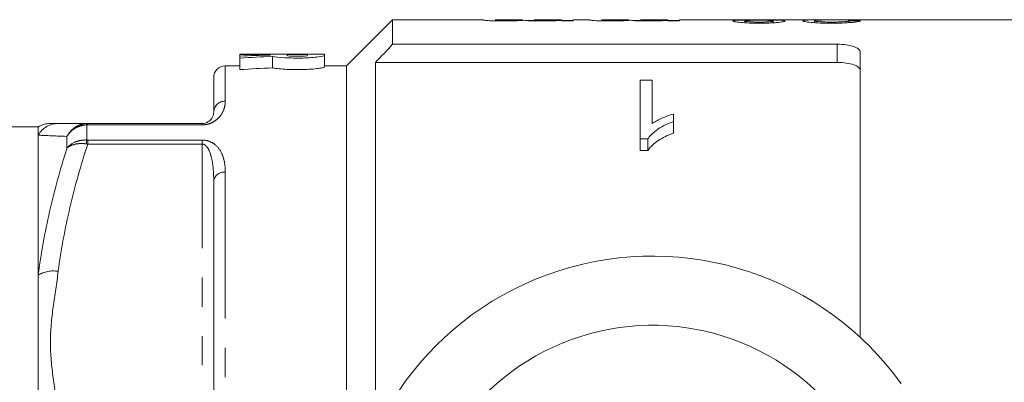
# Model space of a CAD drawing. Units: millimetres. Extents: x 122 to 285, y 87 to 265.
# Drawn here: x 158 to 201, y 118 to 134 of the extents above; entities that cross this region are included whole.
import ezdxf

# ---------------------------------------------------------------- set-up
doc = ezdxf.new("R2010")
doc.units = ezdxf.units.MM
doc.linetypes.add('PHANTOM', pattern=[12.7, 6.35, -1.27, 1.27, -1.27, 1.27, -1.27])

msp = doc.modelspace()

# ---------------------------------------------------------------- linework, layer by layer
at = {"color": 7, "linetype": 'Continuous', "lineweight": 15}
for p, q in [((174.034, 134.19), (172.034, 132.19)), ((177.962, 134.19), (174.034, 134.19)), ((174.034, 134.19), (174.034, 133.123)), ((177.962, 134.19), (177.962, 134.181)), ((179.652, 134.19), (178.474, 134.19)), ((178.474, 134.185), (178.474, 134.19)), ((179.652, 134.19), (179.652, 134.188)), ((180.164, 134.152), (179.847, 134.152)), ((181.342, 134.19), (180.164, 134.19)), ((180.164, 134.184), (180.164, 134.19)), ((181.342, 134.19), (181.342, 134.189)), ((181.342, 134.163), (181.342, 134.189)), ((181.342, 134.163), (181.342, 134.136)), ((181.854, 134.152), (181.342, 134.152)), ((181.342, 134.136), (181.854, 134.136)), ((182.57, 134.19), (181.854, 134.19)), ((181.854, 134.136), (181.854, 134.19)), ((182.57, 134.19), (182.57, 134.181)), ((184.26, 134.19), (183.082, 134.19)), ((183.082, 134.185), (183.082, 134.19)), ((184.26, 134.19), (184.26, 134.188)), ((184.772, 134.152), (184.455, 134.152)), ((185.95, 134.19), (184.772, 134.19)), ((184.772, 134.184), (184.772, 134.19)), ((185.95, 134.19), (185.95, 134.189)), ((185.95, 134.163), (185.95, 134.189)), ((185.95, 134.163), (185.95, 134.136)), ((186.462, 134.152), (185.95, 134.152)), ((185.95, 134.136), (186.462, 134.136)), ((188.652, 134.19), (186.462, 134.19)), ((186.462, 134.136), (186.462, 134.19)), ((190.639, 134.19), (189.147, 134.19)), ((189.284, 134.055), (189.284, 134.133)), ((190.513, 134.056), (190.513, 134.132)), ((192.816, 134.19), (191.158, 134.19)), ((192.305, 134.058), (192.305, 134.138)), ((193.206, 134.187), (192.901, 134.19)), ((193.379, 134.189), (193.576, 134.19)), ((202.784, 134.19), (193.576, 134.19)), ((193.79, 134.061), (193.79, 134.143)), ((174.034, 133.123), (193.284, 133.123)), ((168.149, 132.69), (167.417, 132.69)), ((167.417, 132.677), (167.417, 132.69)), ((168.735, 132.677), (167.417, 132.677)), ((167.417, 132.677), (167.417, 132.611)), ((170.346, 132.69), (168.149, 132.69)), ((168.735, 132.658), (168.735, 132.677)), ((169.467, 132.677), (170.346, 132.677)), ((169.467, 132.639), (169.467, 132.677)), ((171.078, 132.69), (170.346, 132.69)), ((170.346, 132.677), (170.346, 132.639)), ((171.078, 132.69), (171.078, 132.639)), ((171.078, 132.639), (171.078, 132.139)), ((194.284, 132.786), (194.284, 120.414)), ((167.417, 132.525), (167.417, 132.611)), ((167.417, 132.525), (167.417, 132.025)), ((168.826, 132.602), (168.826, 132.102)), ((173.284, 132.336), (173.284, 116.69)), ((173.284, 132.336), (193.284, 132.336)), ((167.417, 132.19), (166.784, 132.19)), ((172.034, 132.19), (171.078, 132.19)), ((172.034, 132.19), (172.034, 112.19)), ((166.284, 130.19), (166.284, 131.69)), ((184.757, 131.561), (185.27, 131.561)), ((184.757, 129.022), (184.757, 131.561)), ((185.27, 131.561), (185.27, 129.687)), ((186.193, 130.095), (186.193, 129.77)), ((160.827, 129.69), (165.784, 129.69)), ((186.193, 129.77), (186.193, 129.27)), ((158.684, 129.54), (151.742, 129.54)), ((158.684, 129.54), (158.684, 129.18)), ((158.684, 129.18), (158.684, 123.108)), ((185.087, 129.022), (184.757, 129.022)), ((184.757, 129.022), (184.757, 128.522)), ((185.087, 129.022), (185.087, 128.522)), ((184.757, 128.522), (185.087, 128.522)), ((166.284, 113.69), (166.284, 127.19)), ((158.684, 123.108), (158.684, 116.762))]:
    msp.add_line(p, q, dxfattribs=at)
at = {"color": 8, "linetype": 'PHANTOM', "lineweight": 0}
for p, q in [((193.284, 132.336), (193.284, 133.123)), ((166.784, 132.19), (166.784, 130.654)), ((160.827, 129.63), (160.827, 129.69)), ((165.784, 129.63), (165.784, 129.69)), ((160.792, 129.629), (160.792, 128.972)), ((165.784, 129.63), (160.827, 129.63)), ((159.926, 128.613), (159.926, 129.129)), ((160.827, 128.971), (165.784, 128.971)), ((160.827, 128.971), (160.827, 128.796)), ((165.784, 128.796), (160.827, 128.796)), ((165.784, 128.971), (165.784, 128.796)), ((165.784, 111.584), (165.784, 128.796)), ((166.784, 127.583), (166.784, 113.761))]:
    msp.add_line(p, q, dxfattribs=at)
at = {"color": 7, "linetype": 'Continuous', "lineweight": 15}
for centre, radius, start, end in [((166.784, 131.69), 0.5, 90, 180), ((159.211, 128.69), 1, 90, 122.6315), ((185.284, 110.69), 13.25, 35.599, 324.401), ((185.284, 110.69), 10.25, 30.3921, 329.6079)]:
    msp.add_arc(centre, radius, start, end, dxfattribs=at)
at = {"color": 8, "linetype": 'PHANTOM', "lineweight": 0}
for centre, radius, start, end in [((166.767, 130.171), 0.483, 87.9575, 177.8003), ((159.552, 128.697), 0.993, 90.07, 150.8719), ((160.709, 129.621), 0.0827, 5.6698, 53.5778), ((162.235, 128.6), 1.491, 165.5212, 172.0975), ((166.737, 127.129), 0.456, 83.9822, 172.3322), ((159.347, 122.027), 1.269, 80.7892, 121.499)]:
    msp.add_arc(centre, radius, start, end, dxfattribs=at)
at = {"color": 7, "linetype": 'Continuous', "lineweight": 15}
for centre, major_axis, ratio, start_param, end_param in [((178.912, 110.69), (235, 0), 0.1, 1.505261, 1.507444), ((171.021, 111.19), (42.196, 0), 0.509525, 1.625, 1.656305), ((172.634, 111.19), (42.196, 0), 0.509525, 1.661146, 1.694732), ((172.634, 110.69), (42.196, 0), 0.509525, 1.661146, 1.694732)]:
    msp.add_ellipse(centre, major_axis=major_axis, ratio=ratio, start_param=start_param, end_param=end_param, dxfattribs=at)
for points, knots in [([(177.962, 134.181), (177.964, 134.177), (177.972, 134.172), (178.018, 134.164), (178.038, 134.161), (178.091, 134.156), (178.126, 134.153), (178.248, 134.144), (178.357, 134.139), (178.535, 134.135), (178.597, 134.134), (178.721, 134.133), (178.784, 134.133), (178.847, 134.133)], [0, 0, 0, 0, 0.25, 0.25, 0.375, 0.375, 0.5, 0.5, 0.75, 0.75, 0.875, 0.875, 1, 1, 1, 1]), ([(178.97, 134.16), (178.929, 134.16), (178.888, 134.16), (178.807, 134.161), (178.767, 134.162), (178.657, 134.165), (178.592, 134.167), (178.51, 134.173), (178.494, 134.176), (178.476, 134.181), (178.476, 134.183), (178.474, 134.185)], [0, 0, 0, 0, 0.125, 0.125, 0.25, 0.25, 0.5, 0.5, 0.75, 0.75, 1, 1, 1, 1]), ([(178.847, 134.133), (178.938, 134.133), (179.028, 134.133), (179.202, 134.137), (179.286, 134.139), (179.437, 134.146), (179.506, 134.149), (179.63, 134.157), (179.682, 134.161), (179.732, 134.164)], [0, 0, 0, 0, 0.25, 0.25, 0.5, 0.5, 0.75, 0.75, 1, 1, 1, 1]), ([(179.652, 134.188), (179.65, 134.186), (179.645, 134.184), (179.602, 134.179), (179.567, 134.175), (179.476, 134.17), (179.439, 134.169), (179.36, 134.166), (179.316, 134.165), (179.224, 134.162), (179.175, 134.162), (179.073, 134.161), (179.022, 134.16), (178.97, 134.16)], [0, 0, 0, 0, 0.25, 0.25, 0.5, 0.5, 0.625, 0.625, 0.75, 0.75, 0.875, 0.875, 1, 1, 1, 1]), ([(179.732, 134.164), (179.76, 134.16), (179.792, 134.156), (179.89, 134.148), (179.951, 134.145), (180.092, 134.138), (180.171, 134.136), (180.337, 134.133), (180.422, 134.133), (180.508, 134.133)], [0, 0, 0, 0, 0.25, 0.25, 0.5, 0.5, 0.75, 0.75, 1, 1, 1, 1]), ([(180.655, 134.16), (180.577, 134.16), (180.5, 134.161), (180.356, 134.164), (180.297, 134.167), (180.218, 134.172), (180.196, 134.175), (180.168, 134.18), (180.165, 134.182), (180.164, 134.184)], [0, 0, 0, 0, 0.25, 0.25, 0.5, 0.5, 0.75, 0.75, 1, 1, 1, 1]), ([(180.508, 134.133), (180.593, 134.133), (180.678, 134.133), (180.843, 134.136), (180.922, 134.139), (181.065, 134.145), (181.131, 134.148), (181.219, 134.153), (181.247, 134.155), (181.297, 134.159), (181.319, 134.161), (181.342, 134.163)], [0, 0, 0, 0, 0.25, 0.25, 0.5, 0.5, 0.75, 0.75, 0.875, 0.875, 1, 1, 1, 1]), ([(181.342, 134.189), (181.342, 134.189), (181.337, 134.187), (181.307, 134.182), (181.283, 134.179), (181.202, 134.173), (181.169, 134.171), (181.089, 134.168), (181.042, 134.166), (180.94, 134.163), (180.886, 134.162), (180.773, 134.161), (180.714, 134.16), (180.655, 134.16)], [0, 0, 0, 0, 0.25, 0.25, 0.5, 0.5, 0.625, 0.625, 0.75, 0.75, 0.875, 0.875, 1, 1, 1, 1]), ([(182.57, 134.181), (182.572, 134.177), (182.58, 134.172), (182.626, 134.164), (182.646, 134.161), (182.7, 134.156), (182.734, 134.153), (182.856, 134.144), (182.965, 134.139), (183.143, 134.135), (183.205, 134.134), (183.329, 134.133), (183.392, 134.133), (183.455, 134.133)], [0, 0, 0, 0, 0.25, 0.25, 0.375, 0.375, 0.5, 0.5, 0.75, 0.75, 0.875, 0.875, 1, 1, 1, 1]), ([(183.579, 134.16), (183.537, 134.16), (183.496, 134.16), (183.415, 134.161), (183.376, 134.162), (183.266, 134.165), (183.2, 134.167), (183.118, 134.173), (183.102, 134.176), (183.084, 134.181), (183.084, 134.183), (183.082, 134.185)], [0, 0, 0, 0, 0.125, 0.125, 0.25, 0.25, 0.5, 0.5, 0.75, 0.75, 1, 1, 1, 1]), ([(183.455, 134.133), (183.546, 134.133), (183.636, 134.133), (183.811, 134.137), (183.894, 134.139), (184.046, 134.146), (184.114, 134.149), (184.238, 134.157), (184.29, 134.161), (184.34, 134.164)], [0, 0, 0, 0, 0.25, 0.25, 0.5, 0.5, 0.75, 0.75, 1, 1, 1, 1]), ([(184.26, 134.188), (184.258, 134.186), (184.253, 134.184), (184.21, 134.179), (184.176, 134.175), (184.084, 134.17), (184.048, 134.169), (183.969, 134.166), (183.925, 134.165), (183.832, 134.162), (183.783, 134.162), (183.682, 134.161), (183.63, 134.16), (183.579, 134.16)], [0, 0, 0, 0, 0.25, 0.25, 0.5, 0.5, 0.625, 0.625, 0.75, 0.75, 0.875, 0.875, 1, 1, 1, 1]), ([(184.34, 134.164), (184.369, 134.16), (184.4, 134.156), (184.498, 134.148), (184.559, 134.145), (184.7, 134.138), (184.779, 134.136), (184.945, 134.133), (185.031, 134.133), (185.116, 134.133)], [0, 0, 0, 0, 0.25, 0.25, 0.5, 0.5, 0.75, 0.75, 1, 1, 1, 1]), ([(185.263, 134.16), (185.185, 134.16), (185.109, 134.161), (184.964, 134.164), (184.905, 134.167), (184.826, 134.172), (184.804, 134.175), (184.777, 134.18), (184.773, 134.182), (184.772, 134.184)], [0, 0, 0, 0, 0.25, 0.25, 0.5, 0.5, 0.75, 0.75, 1, 1, 1, 1]), ([(185.116, 134.133), (185.202, 134.133), (185.287, 134.133), (185.451, 134.136), (185.53, 134.139), (185.673, 134.145), (185.74, 134.148), (185.827, 134.153), (185.855, 134.155), (185.905, 134.159), (185.927, 134.161), (185.95, 134.163)], [0, 0, 0, 0, 0.25, 0.25, 0.5, 0.5, 0.75, 0.75, 0.875, 0.875, 1, 1, 1, 1]), ([(185.95, 134.189), (185.95, 134.189), (185.945, 134.187), (185.915, 134.182), (185.891, 134.179), (185.81, 134.173), (185.777, 134.171), (185.697, 134.168), (185.65, 134.166), (185.549, 134.163), (185.494, 134.162), (185.381, 134.161), (185.322, 134.16), (185.263, 134.16)], [0, 0, 0, 0, 0.25, 0.25, 0.5, 0.5, 0.625, 0.625, 0.75, 0.75, 0.875, 0.875, 1, 1, 1, 1]), ([(188.652, 134.189), (188.664, 134.189), (188.689, 134.189), (188.883, 134.183), (189.12, 134.178), (189.293, 134.175), (189.364, 134.174)], [0, 0, 0, 0, 0.262061, 0.53512, 0.80805, 1, 1, 1, 1]), ([(189.364, 134.174), (189.283, 134.173), (189.202, 134.172), (189.056, 134.168), (188.988, 134.165), (188.88, 134.158), (188.838, 134.154), (188.798, 134.147), (188.787, 134.144), (188.775, 134.138), (188.774, 134.135), (188.772, 134.132)], [0, 0, 0, 0, 0.25, 0.25, 0.5, 0.5, 0.75, 0.75, 0.875, 0.875, 1, 1, 1, 1]), ([(188.772, 134.132), (188.774, 134.127), (188.778, 134.122), (188.808, 134.111), (188.829, 134.105), (188.918, 134.088), (189.008, 134.077), (189.22, 134.058), (189.348, 134.05), (189.551, 134.043), (189.621, 134.041), (189.762, 134.039), (189.834, 134.039), (189.905, 134.038)], [0, 0, 0, 0, 0.125, 0.125, 0.25, 0.25, 0.5, 0.5, 0.75, 0.75, 0.875, 0.875, 1, 1, 1, 1]), ([(189.91, 134.182), (189.858, 134.182), (189.807, 134.182), (189.706, 134.182), (189.656, 134.183), (189.509, 134.184), (189.419, 134.185), (189.275, 134.188), (189.217, 134.189), (189.164, 134.19), (189.151, 134.19), (189.134, 134.19), (189.132, 134.19), (189.131, 134.189)], [0, 0, 0, 0, 0.125, 0.125, 0.25, 0.25, 0.5, 0.5, 0.75, 0.75, 0.875, 0.875, 1, 1, 1, 1]), ([(189.284, 134.133), (189.286, 134.136), (189.288, 134.139), (189.301, 134.143), (189.313, 134.146), (189.359, 134.152), (189.404, 134.156), (189.52, 134.161), (189.59, 134.163), (189.739, 134.165), (189.816, 134.165), (189.894, 134.165)], [0, 0, 0, 0, 0.125, 0.125, 0.25, 0.25, 0.5, 0.5, 0.75, 0.75, 1, 1, 1, 1]), ([(189.899, 134.086), (189.82, 134.086), (189.742, 134.087), (189.591, 134.092), (189.52, 134.095), (189.406, 134.105), (189.359, 134.11), (189.313, 134.119), (189.302, 134.122), (189.288, 134.128), (189.286, 134.131), (189.284, 134.133)], [0, 0, 0, 0, 0.25, 0.25, 0.5, 0.5, 0.75, 0.75, 0.875, 0.875, 1, 1, 1, 1]), ([(189.894, 134.165), (189.974, 134.165), (190.053, 134.165), (190.206, 134.163), (190.279, 134.161), (190.397, 134.155), (190.442, 134.152), (190.486, 134.145), (190.498, 134.142), (190.51, 134.137), (190.512, 134.134), (190.513, 134.132)], [0, 0, 0, 0, 0.25, 0.25, 0.5, 0.5, 0.75, 0.75, 0.875, 0.875, 1, 1, 1, 1]), ([(190.513, 134.132), (190.511, 134.129), (190.509, 134.126), (190.495, 134.12), (190.483, 134.118), (190.434, 134.109), (190.388, 134.104), (190.271, 134.095), (190.201, 134.091), (190.054, 134.087), (189.976, 134.086), (189.899, 134.086)], [0, 0, 0, 0, 0.125, 0.125, 0.25, 0.25, 0.5, 0.5, 0.75, 0.75, 1, 1, 1, 1]), ([(189.905, 134.038), (189.976, 134.039), (190.046, 134.039), (190.184, 134.041), (190.253, 134.043), (190.387, 134.047), (190.453, 134.05), (190.577, 134.058), (190.634, 134.062), (190.742, 134.072), (190.79, 134.077), (190.874, 134.087), (190.912, 134.093), (190.969, 134.104), (190.991, 134.11), (191.019, 134.121), (191.024, 134.126), (191.025, 134.131)], [0, 0, 0, 0, 0.125, 0.125, 0.25, 0.25, 0.375, 0.375, 0.5, 0.5, 0.625, 0.625, 0.75, 0.75, 0.875, 0.875, 1, 1, 1, 1]), ([(190.667, 134.19), (190.665, 134.19), (190.652, 134.19), (190.583, 134.189), (190.529, 134.188), (190.389, 134.185), (190.303, 134.184), (190.161, 134.183), (190.111, 134.182), (190.011, 134.182), (189.961, 134.182), (189.91, 134.182)], [0, 0, 0, 0, 0.25, 0.25, 0.5, 0.5, 0.75, 0.75, 0.875, 0.875, 1, 1, 1, 1]), ([(190.42, 134.174), (190.54, 134.176), (190.761, 134.179), (191.003, 134.185), (191.137, 134.19), (191.152, 134.189), (191.158, 134.189)], [0, 0, 0, 0, 0.309315, 0.567732, 0.826401, 1, 1, 1, 1]), ([(191.025, 134.131), (191.022, 134.138), (191.014, 134.144), (190.961, 134.154), (190.92, 134.158), (190.809, 134.165), (190.74, 134.168), (190.587, 134.172), (190.504, 134.173), (190.42, 134.174)], [0, 0, 0, 0, 0.25, 0.25, 0.5, 0.5, 0.75, 0.75, 1, 1, 1, 1]), ([(192.901, 134.19), (192.771, 134.19), (192.642, 134.19), (192.392, 134.187), (192.27, 134.185), (192.056, 134.178), (191.961, 134.173), (191.862, 134.162), (191.837, 134.158), (191.802, 134.149), (191.796, 134.144), (191.793, 134.138)], [0, 0, 0, 0, 0.25, 0.25, 0.5, 0.5, 0.75, 0.75, 0.875, 0.875, 1, 1, 1, 1]), ([(191.793, 134.138), (191.795, 134.133), (191.8, 134.127), (191.83, 134.116), (191.852, 134.11), (191.948, 134.092), (192.044, 134.079), (192.275, 134.059), (192.415, 134.051), (192.637, 134.043), (192.713, 134.041), (192.867, 134.039), (192.944, 134.039), (193.022, 134.038)], [0, 0, 0, 0, 0.125, 0.125, 0.25, 0.25, 0.5, 0.5, 0.75, 0.75, 0.875, 0.875, 1, 1, 1, 1]), ([(192.305, 134.138), (192.307, 134.143), (192.318, 134.148), (192.363, 134.156), (192.395, 134.16), (192.507, 134.169), (192.607, 134.174), (192.919, 134.184), (193.148, 134.188), (193.379, 134.189)], [0, 0, 0, 0, 0.125, 0.125, 0.25, 0.25, 0.5, 0.5, 1, 1, 1, 1]), ([(193.033, 134.086), (192.943, 134.087), (192.853, 134.087), (192.723, 134.091), (192.68, 134.093), (192.602, 134.097), (192.564, 134.099), (192.46, 134.107), (192.401, 134.113), (192.343, 134.122), (192.328, 134.126), (192.31, 134.132), (192.306, 134.135), (192.305, 134.138)], [0, 0, 0, 0, 0.25, 0.25, 0.375, 0.375, 0.5, 0.5, 0.75, 0.75, 0.875, 0.875, 1, 1, 1, 1]), ([(193.022, 134.038), (193.102, 134.039), (193.181, 134.039), (193.338, 134.041), (193.416, 134.043), (193.645, 134.05), (193.79, 134.058), (193.972, 134.074), (194.026, 134.08), (194.119, 134.092), (194.159, 134.098), (194.221, 134.111), (194.246, 134.117), (194.283, 134.129), (194.293, 134.134), (194.302, 134.14)], [0, 0, 0, 0, 0.125, 0.125, 0.25, 0.25, 0.5, 0.5, 0.625, 0.625, 0.75, 0.75, 0.875, 0.875, 1, 1, 1, 1]), ([(193.79, 134.143), (193.789, 134.14), (193.786, 134.137), (193.771, 134.13), (193.759, 134.126), (193.724, 134.119), (193.703, 134.116), (193.649, 134.109), (193.615, 134.106), (193.508, 134.098), (193.419, 134.093), (193.232, 134.087), (193.132, 134.087), (193.033, 134.086)], [0, 0, 0, 0, 0.125, 0.125, 0.25, 0.25, 0.375, 0.375, 0.5, 0.5, 0.75, 0.75, 1, 1, 1, 1]), ([(193.284, 133.123), (193.42, 133.123), (193.554, 133.115), (193.799, 133.082), (193.911, 133.057), (194.092, 132.996), (194.164, 132.959), (194.26, 132.877), (194.284, 132.833), (194.284, 132.786)], [0, 0, 0, 0, 0.25, 0.25, 0.5, 0.5, 0.75, 0.75, 1, 1, 1, 1]), ([(171.078, 132.639), (171.078, 132.62), (170.984, 132.596), (170.728, 132.563), (170.627, 132.554), (170.396, 132.537), (170.271, 132.531), (170.006, 132.525), (169.872, 132.524), (169.605, 132.529), (169.476, 132.534), (169.12, 132.557), (168.931, 132.58), (168.826, 132.602)], [0, 0, 0, 0, 0.25, 0.25, 0.375, 0.375, 0.5, 0.5, 0.625, 0.625, 0.75, 0.75, 1, 1, 1, 1]), ([(170.346, 132.639), (170.346, 132.631), (170.298, 132.622), (170.136, 132.608), (170.021, 132.604), (169.792, 132.604), (169.678, 132.608), (169.514, 132.622), (169.467, 132.631), (169.467, 132.639)], [0, 0, 0, 0, 0.25, 0.25, 0.5, 0.5, 0.75, 0.75, 1, 1, 1, 1]), ([(194.284, 131.987), (194.284, 132.035), (194.26, 132.081), (194.165, 132.166), (194.094, 132.204), (193.912, 132.267), (193.801, 132.293), (193.555, 132.327), (193.421, 132.336), (193.284, 132.336)], [0, 0, 0, 0, 0.25, 0.25, 0.5, 0.5, 0.75, 0.75, 1, 1, 1, 1]), ([(168.826, 132.102), (168.878, 132.091), (168.952, 132.08), (169.131, 132.059), (169.239, 132.049), (169.475, 132.034), (169.605, 132.029), (169.869, 132.024), (170.006, 132.025), (170.268, 132.031), (170.396, 132.037), (170.625, 132.053), (170.728, 132.063), (170.897, 132.085), (170.964, 132.097), (171.054, 132.119), (171.078, 132.129), (171.078, 132.139)], [0, 0, 0, 0, 0.125, 0.125, 0.25, 0.25, 0.375, 0.375, 0.5, 0.5, 0.625, 0.625, 0.75, 0.75, 0.875, 0.875, 1, 1, 1, 1]), ([(166.284, 130.19), (166.284, 130.113), (166.269, 130.031), (166.193, 129.898), (166.16, 129.852), (166.077, 129.783), (166.044, 129.759), (165.974, 129.727), (165.948, 129.716), (165.88, 129.698), (165.834, 129.69), (165.784, 129.69)], [0, 0, 0, 0, 0.5, 0.5, 0.75, 0.75, 0.875, 0.875, 0.9375, 0.9375, 1, 1, 1, 1]), ([(185.27, 129.687), (185.333, 129.731), (185.399, 129.773), (185.542, 129.849), (185.618, 129.885), (185.774, 129.953), (185.854, 129.985), (186.019, 130.045), (186.105, 130.071), (186.193, 130.095)], [0, 0, 0, 0, 0.25, 0.25, 0.5, 0.5, 0.75, 0.75, 1, 1, 1, 1]), ([(159.235, 129.69), (159.253, 129.69), (159.291, 129.69), (159.459, 129.69), (159.55, 129.69)], [0, 0, 0, 0, 0.454718, 1, 1, 1, 1]), ([(186.193, 129.77), (186.073, 129.727), (185.955, 129.681), (185.736, 129.575), (185.634, 129.517), (185.444, 129.392), (185.357, 129.324), (185.242, 129.217), (185.206, 129.18), (185.141, 129.103), (185.114, 129.062), (185.087, 129.022)], [0, 0, 0, 0, 0.25, 0.25, 0.5, 0.5, 0.75, 0.75, 0.875, 0.875, 1, 1, 1, 1]), ([(185.087, 128.522), (185.114, 128.563), (185.142, 128.603), (185.206, 128.68), (185.242, 128.717), (185.357, 128.825), (185.445, 128.892), (185.634, 129.018), (185.736, 129.075), (185.954, 129.18), (186.072, 129.226), (186.193, 129.27)], [0, 0, 0, 0, 0.125, 0.125, 0.25, 0.25, 0.5, 0.5, 0.75, 0.75, 1, 1, 1, 1])]:
    msp.add_open_spline(points, degree=3, knots=knots, dxfattribs=at)
for points in [[(174.034, 133.123), (173.784, 132.861), (173.534, 132.599), (173.284, 132.336)], [(159.55, 129.69), (159.793, 129.69), (160.243, 129.69), (160.827, 129.69)], [(160.759, 129.688), (160.781, 129.689), (160.804, 129.69), (160.827, 129.69)]]:
    msp.add_open_spline(points, degree=3, dxfattribs=at)
at = {"color": 8, "linetype": 'PHANTOM', "lineweight": 0}
for points, knots in [([(165.784, 129.63), (165.904, 129.63), (166.019, 129.654), (166.206, 129.72), (166.283, 129.763), (166.412, 129.854), (166.465, 129.902), (166.555, 129.998), (166.591, 130.047), (166.685, 130.194), (166.724, 130.29), (166.774, 130.477), (166.784, 130.567), (166.784, 130.654)], [0, 0, 0, 0, 0.125, 0.125, 0.25, 0.25, 0.375, 0.375, 0.5, 0.5, 0.75, 0.75, 1, 1, 1, 1]), ([(160.759, 129.688), (160.672, 129.682), (160.587, 129.664), (160.423, 129.607), (160.344, 129.567), (160.127, 129.421), (160.006, 129.285), (159.926, 129.129)], [0, 0, 0, 0, 0.25, 0.25, 0.5, 0.5, 1, 1, 1, 1]), ([(160.792, 129.629), (160.703, 129.626), (160.617, 129.612), (160.448, 129.564), (160.366, 129.529), (160.14, 129.398), (160.012, 129.273), (159.926, 129.129)], [0, 0, 0, 0, 0.25, 0.25, 0.5, 0.5, 1, 1, 1, 1]), ([(160.827, 128.796), (160.534, 127.888), (160.274, 126.971), (159.843, 125.131), (159.671, 124.207), (159.55, 123.279)], [0, 0, 0, 0, 0.5, 0.5, 1, 1, 1, 1]), ([(160.792, 128.972), (160.703, 128.976), (160.617, 128.97), (160.448, 128.941), (160.366, 128.918), (160.14, 128.824), (160.012, 128.728), (159.926, 128.613)], [0, 0, 0, 0, 0.25, 0.25, 0.5, 0.5, 1, 1, 1, 1]), ([(160.759, 128.805), (160.672, 128.817), (160.587, 128.822), (160.423, 128.817), (160.344, 128.807), (160.127, 128.756), (160.006, 128.694), (159.926, 128.613)], [0, 0, 0, 0, 0.25, 0.25, 0.5, 0.5, 1, 1, 1, 1]), ([(166.784, 127.583), (166.784, 127.728), (166.774, 127.871), (166.724, 128.146), (166.685, 128.279), (166.561, 128.537), (166.478, 128.659), (166.283, 128.82), (166.207, 128.869), (166.018, 128.946), (165.904, 128.971), (165.784, 128.971)], [0, 0, 0, 0, 0.25, 0.25, 0.5, 0.5, 0.75, 0.75, 0.875, 0.875, 1, 1, 1, 1]), ([(165.784, 128.796), (165.835, 128.796), (165.879, 128.775), (165.947, 128.725), (165.974, 128.695), (166.044, 128.604), (166.077, 128.537), (166.16, 128.336), (166.193, 128.196), (166.269, 127.773), (166.284, 127.484), (166.284, 127.19)], [0, 0, 0, 0, 0.0625, 0.0625, 0.125, 0.125, 0.25, 0.25, 0.5, 0.5, 1, 1, 1, 1]), ([(158.684, 123.108), (158.802, 124.036), (158.969, 124.958), (159.388, 126.793), (159.64, 127.708), (159.926, 128.613)], [0, 0, 0, 0, 0.5, 0.5, 1, 1, 1, 1]), ([(159.55, 123.279), (159.484, 122.765), (159.401, 122.251), (159.264, 121.224), (159.211, 120.71), (159.211, 119.68), (159.263, 119.163), (159.401, 118.132), (159.484, 117.617), (159.55, 117.101)], [0, 0, 0, 0, 0.25, 0.25, 0.5, 0.5, 0.75, 0.75, 1, 1, 1, 1])]:
    msp.add_open_spline(points, degree=3, knots=knots, dxfattribs=at)
for points in [[(160.827, 129.63), (160.815, 129.63), (160.803, 129.63), (160.792, 129.629)], [(159.926, 129.129), (159.356, 129.15), (158.921, 129.17), (158.684, 129.18)], [(160.827, 128.796), (160.804, 128.799), (160.781, 128.802), (160.759, 128.805)], [(160.792, 128.972), (160.803, 128.972), (160.815, 128.971), (160.827, 128.971)]]:
    msp.add_open_spline(points, degree=3, dxfattribs=at)

doc.saveas('drawing.dxf')
